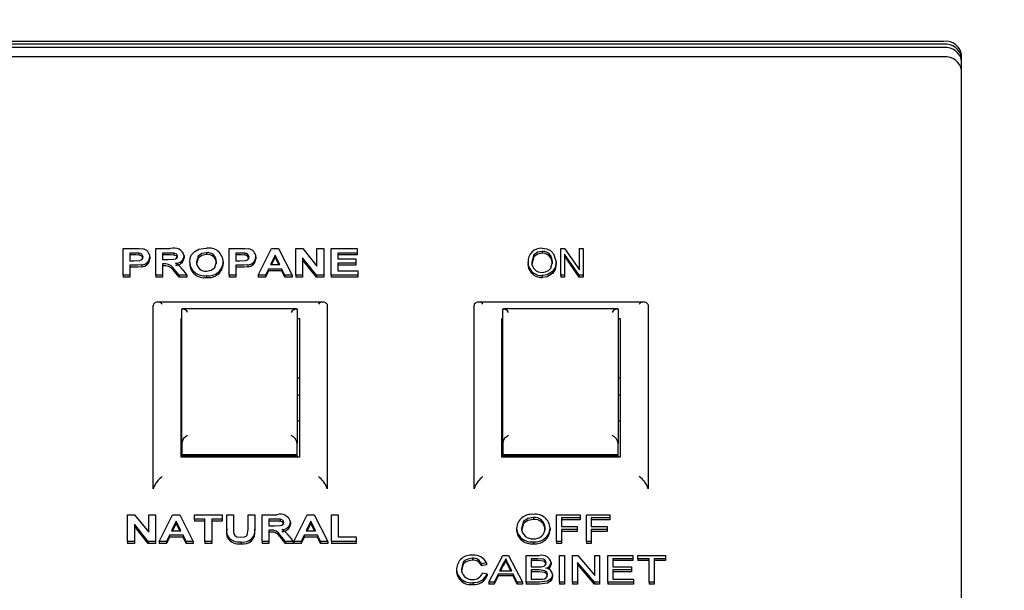
# Model space of a CAD drawing. Units: inches. Extents: x 0.7 to 16.6, y 0.6 to 10.3.
# Drawn here: x 14.3 to 14.5, y 6.2 to 6.2 of the extents above; entities that cross this region are included whole.
import ezdxf

# ---------------------------------------------------------------- set-up
doc = ezdxf.new("R2010")
doc.units = ezdxf.units.IN
doc.header["$MEASUREMENT"] = 0
doc.layers.add('FORMAT', color=7, linetype='Continuous')
doc.styles.add('SLDTEXTSTYLE0', font='TXT', dxfattribs={"width": 0.605})
doc.dimstyles.new('SLDDIMSTYLE0', dxfattribs={"dimtxt": 0.08, "dimasz": 0.13, "dimexe": 0, "dimexo": 0.0625, "dimgap": 0.02, "dimtad": 0, "dimtih": 1, "dimtoh": 1, "dimdec": 6, "dimlfac": 24, "dimrnd": 1e-09, "dimzin": 12, "dimdsep": 46, "dimlunit": 5, "dimtxsty": 'SLDTEXTSTYLE0', "dimsah": 1, "dimcen": 0.09, "dimadec": 0, "dimazin": 3, "dimtfac": 1, "dimtdec": 6, "dimtofl": 0, "dimtmove": 0, "dimatfit": 3, "dimfxl": 0, "dimfrac": 2, "dimtolj": 1, "dimtzin": 12, "dimarcsym": 0})

# ---------------------------------------------------------------- blocks, each defined once
blk = doc.blocks.new('_D')
at = {"layer": 'FORMAT', "color": 7}
for p, q in [((13.60974237953049, 6.618834520507472), (13.60974237953049, 8.012160703381443)), ((15.06367004052635, 6.154726914351846), (15.06367004052635, 8.012160703381443)), ((13.60974237953049, 7.887160703381443), (14.02732427679339, 7.887160703381443)), ((14.19840257464694, 7.887049595498304), (14.17090257378763, 7.887049595498304)), ((14.17090257378763, 7.887049595498304), (14.17090257378763, 7.764271818837657)), ((14.38173589843141, 7.887049595498304), (14.40923589929072, 7.887049595498304)), ((14.40923589929072, 7.887049595498304), (14.40923589929072, 7.764271818837657)), ((15.06367004052635, 7.887160703381443), (14.55281419170169, 7.887160703381443)), ((14.17090257378763, 7.764271818837657), (14.19840257464694, 7.764271818837657)), ((14.40923589929072, 7.764271818837657), (14.38173589843141, 7.764271818837657))]:
    blk.add_line(p, q, dxfattribs=at)
for points in [[(13.60974237953049, 7.887160703381443), (13.73974237953049, 7.867160703381444), (13.73974237953049, 7.907160703381443)], [(15.06367004052635, 7.887160703381443), (14.93367004052635, 7.907160703381443), (14.93367004052635, 7.867160703381444)]]:
    blk.add_solid(points, dxfattribs=at)
at = {"layer": 'FORMAT', "color": 7, "char_height": 0.08, "attachment_point": 1, "style": 'SLDTEXTSTYLE0'}
for s, insert in [('34 29/32', (14.07618035115183, 8.008508337891948)), ('886', (14.19840257464694, 7.867397235727775))]:
    blk.add_mtext(s, dxfattribs=dict(at, insert=insert))

msp = doc.modelspace()

# ---------------------------------------------------------------- linework, layer by layer
at = {"color": 7, "linetype": 'Continuous', "lineweight": 25}
for p, q in [((14.46430343622765, 6.238297842163318), (14.21930343622765, 6.238297842163318)), ((14.46430343622765, 6.237887805270199), (14.21930343622765, 6.237887805270199)), ((14.46430343622765, 6.237416111782561), (14.21930343622765, 6.23741611178256)), ((14.46430343622765, 6.23610399372458), (14.21930343622765, 6.236103993724579)), ((14.46680343622765, 6.078865443341257), (14.46680343622765, 6.23641106821276)), ((14.3481495900738, 6.205244419064052), (14.3481495900738, 6.209008078727312)), ((14.3481495900738, 6.209008078727312), (14.34974914936867, 6.209008078727312)), ((14.3496199426379, 6.208380802116768), (14.34911112853534, 6.208380802116768)), ((14.34911112853534, 6.208380802116768), (14.34911112853534, 6.207271005036576)), ((14.3496199426379, 6.208106499137241), (14.34911112853534, 6.208106499137241)), ((14.35037915738149, 6.208354414278583), (14.35037915738149, 6.208080111299057)), ((14.35193164135585, 6.207840228403114), (14.35193164135585, 6.207565925423586)), ((14.35276497468919, 6.205244419064052), (14.35276497468919, 6.209008078727312)), ((14.35276497468919, 6.209008078727312), (14.35486333206098, 6.209008078727312)), ((14.35454382084303, 6.208380802116768), (14.35372651315073, 6.208380802116768)), ((14.35372651315073, 6.208380802116768), (14.35372651315073, 6.207464013224436)), ((14.35454382084303, 6.208106499137241), (14.35372651315073, 6.208106499137241)), ((14.35530804359944, 6.208368739105026), (14.35530804359944, 6.208094436125498)), ((14.35680343622765, 6.207965382149929), (14.35680343622765, 6.207691079170403)), ((14.35994946988149, 6.208429054163733), (14.35994946988149, 6.208154751184205)), ((14.3631495900738, 6.205244419064052), (14.3631495900738, 6.209008078727312)), ((14.3631495900738, 6.209008078727312), (14.36474914936867, 6.209008078727312)), ((14.3646199426379, 6.208380802116768), (14.36411112853534, 6.208380802116768)), ((14.36411112853534, 6.208380802116768), (14.36411112853534, 6.207271005036576)), ((14.3646199426379, 6.208106499137241), (14.36411112853534, 6.208106499137241)), ((14.36537915738149, 6.208354414278583), (14.36537915738149, 6.208080111299057)), ((14.36693164135585, 6.207840228403114), (14.36693164135585, 6.207565925423588)), ((14.36725215417636, 6.205244419064052), (14.36914217821483, 6.209008078727312)), ((14.36965600033021, 6.208091289834979), (14.36900095225329, 6.206740232519962)), ((14.36965600033021, 6.207816986855452), (14.36913394560393, 6.206740232519962)), ((14.36914217821483, 6.209008078727312), (14.37016080802252, 6.209008078727312)), ((14.37031305161226, 6.206740232519962), (14.36965600033021, 6.208091289834979)), ((14.36965600033021, 6.208091289834979), (14.36965600033021, 6.207816986855452)), ((14.37017965155413, 6.206740232519962), (14.36965600033021, 6.207816986855452)), ((14.37016080802252, 6.209008078727312), (14.37205984648406, 6.205244419064052)), ((14.37257266699688, 6.205244419064052), (14.37257266699688, 6.209008078727312)), ((14.37257266699688, 6.209008078727312), (14.37357727436867, 6.209008078727312)), ((14.37551237052252, 6.205244419064052), (14.37353420545842, 6.207679639559309)), ((14.37353420545842, 6.207679639559309), (14.37353420545842, 6.205244419064052)), ((14.37357727436867, 6.209008078727312), (14.3755854875097, 6.206535161320362)), ((14.3755854875097, 6.206535161320362), (14.3755854875097, 6.209008078727312)), ((14.3755854875097, 6.209008078727312), (14.37654702597124, 6.209008078727312)), ((14.37654702597124, 6.209008078727312), (14.37654702597124, 6.205244419064052)), ((14.37757266699688, 6.205244419064052), (14.37757266699688, 6.209008078727312)), ((14.37757266699688, 6.209008078727312), (14.38129061571483, 6.209008078727312)), ((14.38129061571483, 6.208380802116768), (14.37853420545842, 6.208380802116768)), ((14.37853420545842, 6.208380802116768), (14.37853420545842, 6.207560517318366)), ((14.38129061571483, 6.208106499137241), (14.37853420545842, 6.208106499137241)), ((14.38129061571483, 6.209008078727312), (14.38129061571483, 6.208380802116768)), ((14.38129061571483, 6.208380802116768), (14.38129061571483, 6.208106499137241)), ((14.4074490666389, 6.208617049151908), (14.4074490666389, 6.20834274617238)), ((14.40868587670384, 6.207984681010434), (14.40868587670384, 6.207710378030908)), ((14.41007183449605, 6.205244419064052), (14.41007183449605, 6.209008078727312)), ((14.41007183449605, 6.209008078727312), (14.41062479715838, 6.209008078727312)), ((14.41269764618436, 6.205244419064052), (14.41059131501553, 6.208240530439654)), ((14.41059131501553, 6.208240530439654), (14.41059131501553, 6.205244419064052)), ((14.41269764618436, 6.204970116084525), (14.41059131501553, 6.207966227460126)), ((14.41062479715838, 6.209008078727312), (14.41273417215838, 6.206008148703512)), ((14.41273417215838, 6.206008148703512), (14.41273417215838, 6.209008078727312)), ((14.41273417215838, 6.209008078727312), (14.41325365267786, 6.209008078727312)), ((14.41325365267786, 6.209008078727312), (14.41325365267786, 6.205244419064052)), ((14.34911112853534, 6.207271005036576), (14.34968805161226, 6.207271005036576)), ((14.34976918141996, 6.206643728426033), (14.34911112853534, 6.206643728426033)), ((14.34911112853534, 6.206643728426033), (14.34911112853534, 6.205244419064052)), ((14.34976918141996, 6.206369425446506), (14.34911112853534, 6.206369425446506)), ((14.35081685770201, 6.206698011978868), (14.35081685770201, 6.206423708999341)), ((14.35372651315073, 6.207464013224436), (14.35450075193278, 6.207464013224436)), ((14.35394185770201, 6.206836736613892), (14.35372651315073, 6.206836736613892)), ((14.35372651315073, 6.206836736613892), (14.35372651315073, 6.205244419064052)), ((14.35394185770201, 6.206562433634366), (14.35372651315073, 6.206562433634366)), ((14.35757266699688, 6.207103630748667), (14.35757266699688, 6.20682932776914)), ((14.36231625674047, 6.207120971328044), (14.36231625674047, 6.206846668348518)), ((14.36411112853534, 6.207271005036576), (14.36468805161226, 6.207271005036576)), ((14.36476918141996, 6.206643728426033), (14.36411112853534, 6.206643728426033)), ((14.36411112853534, 6.206643728426033), (14.36411112853534, 6.205244419064052)), ((14.36476918141996, 6.206369425446506), (14.36411112853534, 6.206369425446506)), ((14.36581685770201, 6.206698011978868), (14.36581685770201, 6.206423708999341)), ((14.36900095225329, 6.206740232519962), (14.37031305161226, 6.206740232519962)), ((14.37551237052252, 6.204970116084525), (14.37353420545842, 6.207405336579782)), ((14.37853420545842, 6.207560517318366), (14.38109830802252, 6.207560517318366)), ((14.38109830802252, 6.206933240707822), (14.37853420545842, 6.206933240707822)), ((14.37853420545842, 6.206933240707822), (14.37853420545842, 6.205871695674595)), ((14.38109830802252, 6.206658937728295), (14.37853420545842, 6.206658937728295)), ((14.38109830802252, 6.207560517318366), (14.38109830802252, 6.206933240707822)), ((14.38109830802252, 6.206933240707822), (14.38109830802252, 6.206658937728295)), ((14.40546144488566, 6.207076606469117), (14.40546144488566, 6.20680230348959)), ((14.4094224838467, 6.207122430247484), (14.4094224838467, 6.206848127267957)), ((14.34911112853534, 6.205244419064052), (14.3481495900738, 6.205244419064052)), ((14.3481495900738, 6.205244419064052), (14.3481495900738, 6.204970116084525)), ((14.34911112853534, 6.204970116084525), (14.3481495900738, 6.204970116084525)), ((14.34911112853534, 6.205244419064052), (14.34911112853534, 6.204970116084525)), ((14.35372651315073, 6.205244419064052), (14.35276497468919, 6.205244419064052)), ((14.35276497468919, 6.205244419064052), (14.35276497468919, 6.204970116084525)), ((14.35372651315073, 6.204970116084525), (14.35276497468919, 6.204970116084525)), ((14.35372651315073, 6.205244419064052), (14.35372651315073, 6.204970116084525)), ((14.35606425353534, 6.205244419064052), (14.35535311571483, 6.206098631082977)), ((14.35535311571483, 6.206098631082977), (14.35535311571483, 6.20582432810345)), ((14.35606425353534, 6.204970116084525), (14.35535311571483, 6.20582432810345)), ((14.35718805161226, 6.205244419064052), (14.35606425353534, 6.205244419064052)), ((14.35606425353534, 6.205244419064052), (14.35606425353534, 6.204970116084525)), ((14.35718805161226, 6.204970116084525), (14.35606425353534, 6.204970116084525)), ((14.35658208206098, 6.205989310039072), (14.35718805161226, 6.205244419064052)), ((14.35718805161226, 6.205244419064052), (14.35718805161226, 6.204970116084525)), ((14.35995147308662, 6.205196167017087), (14.35995147308662, 6.20492186403756)), ((14.36411112853534, 6.205244419064052), (14.3631495900738, 6.205244419064052)), ((14.3631495900738, 6.205244419064052), (14.3631495900738, 6.204970116084525)), ((14.36411112853534, 6.204970116084525), (14.3631495900738, 6.204970116084525)), ((14.36411112853534, 6.205244419064052), (14.36411112853534, 6.204970116084525)), ((14.36827779520201, 6.205244419064052), (14.36725215417636, 6.205244419064052)), ((14.36725215417636, 6.205244419064052), (14.36725215417636, 6.204970116084525)), ((14.36827779520201, 6.204970116084525), (14.36725215417636, 6.204970116084525)), ((14.36869946988149, 6.206112955909419), (14.36827779520201, 6.205244419064052)), ((14.36869946988149, 6.205838652929892), (14.36827779520201, 6.204970116084525)), ((14.36827779520201, 6.205244419064052), (14.36827779520201, 6.204970116084525)), ((14.37061854039431, 6.206112955909419), (14.36869946988149, 6.206112955909419)), ((14.36869946988149, 6.206112955909419), (14.36869946988149, 6.205838652929892)), ((14.37061854039431, 6.205838652929892), (14.36869946988149, 6.205838652929892)), ((14.3710402150738, 6.205244419064052), (14.37061854039431, 6.206112955909419)), ((14.37061854039431, 6.206112955909419), (14.37061854039431, 6.205838652929892)), ((14.3710402150738, 6.204970116084525), (14.37061854039431, 6.205838652929892)), ((14.3710402150738, 6.205244419064052), (14.3710402150738, 6.204970116084525)), ((14.37205984648406, 6.205244419064052), (14.3710402150738, 6.205244419064052)), ((14.37205984648406, 6.204970116084525), (14.3710402150738, 6.204970116084525)), ((14.37205984648406, 6.205244419064052), (14.37205984648406, 6.204970116084525)), ((14.37353420545842, 6.205244419064052), (14.37257266699688, 6.205244419064052)), ((14.37257266699688, 6.205244419064052), (14.37257266699688, 6.204970116084525)), ((14.37353420545842, 6.204970116084525), (14.37257266699688, 6.204970116084525)), ((14.37353420545842, 6.205244419064052), (14.37353420545842, 6.204970116084525)), ((14.37551237052252, 6.205244419064052), (14.37551237052252, 6.204970116084525)), ((14.37654702597124, 6.205244419064052), (14.37551237052252, 6.205244419064052)), ((14.37654702597124, 6.204970116084525), (14.37551237052252, 6.204970116084525)), ((14.37654702597124, 6.205244419064052), (14.37654702597124, 6.204970116084525)), ((14.38135471827893, 6.205244419064052), (14.37757266699688, 6.205244419064052)), ((14.37757266699688, 6.205244419064052), (14.37757266699688, 6.204970116084525)), ((14.38135471827893, 6.204970116084525), (14.37757266699688, 6.204970116084525)), ((14.37853420545842, 6.205871695674595), (14.38135471827893, 6.205871695674595)), ((14.38135471827893, 6.205871695674595), (14.38135471827893, 6.205244419064052)), ((14.38135471827893, 6.205244419064052), (14.38135471827893, 6.204970116084525)), ((14.40596773547007, 6.20578590337843), (14.40596773547007, 6.205511600398902)), ((14.40744196436618, 6.205195540367127), (14.40744196436618, 6.2049212373876)), ((14.40891314943111, 6.205770628785641), (14.40891314943111, 6.205496325806113)), ((14.41059131501553, 6.205244419064052), (14.41007183449605, 6.205244419064052)), ((14.41007183449605, 6.205244419064052), (14.41007183449605, 6.204970116084525)), ((14.41059131501553, 6.204970116084525), (14.41007183449605, 6.204970116084525)), ((14.41059131501553, 6.205244419064052), (14.41059131501553, 6.204970116084525)), ((14.41269764618436, 6.205244419064052), (14.41269764618436, 6.204970116084525)), ((14.41325365267786, 6.205244419064052), (14.41269764618436, 6.205244419064052)), ((14.41325365267786, 6.204970116084525), (14.41269764618436, 6.204970116084525)), ((14.41325365267786, 6.205244419064052), (14.41325365267786, 6.204970116084525)), ((14.35242912327549, 6.201128416643974), (14.35240760289432, 6.200973502551961)), ((14.35240760289432, 6.175035614706004), (14.35240760289432, 6.200973502551961)), ((14.37655156781796, 6.201437501728159), (14.35288853699418, 6.201437501728159)), ((14.37701108251314, 6.201128416643974), (14.37703260289432, 6.200973502551961)), ((14.37703260289432, 6.200973502551961), (14.37703260289432, 6.175035614706004)), ((14.39784578994216, 6.201128416643974), (14.39782426956098, 6.200973502551961)), ((14.39782426956098, 6.175035614706004), (14.39782426956098, 6.200973502551961)), ((14.42196823448462, 6.20143750172816), (14.39830520366085, 6.20143750172816)), ((14.4224277491798, 6.201128416643974), (14.42244926956098, 6.200973502551961)), ((14.42244926956098, 6.200973502551961), (14.42244926956098, 6.175035614706004)), ((14.37278465997046, 6.20049662248922), (14.35644721248483, 6.20049662248922)), ((14.35644926956098, 6.181465938962639), (14.35644926956098, 6.200433752494093)), ((14.37278260289431, 6.200433752494093), (14.37278260289431, 6.181465938962639)), ((14.41820132663713, 6.20049662248922), (14.4018638791515, 6.20049662248922)), ((14.40186593622765, 6.181465938962639), (14.40186593622765, 6.200433752494095)), ((14.41819926956098, 6.200433752494095), (14.41819926956098, 6.181465938962639)), ((14.35634510289431, 6.179508728434922), (14.35634510289431, 6.199111122514395)), ((14.37278260289431, 6.199111122514395), (14.37309510289431, 6.199111122514395)), ((14.37309510289431, 6.199111122514395), (14.37309510289431, 6.179508728434922)), ((14.40176176956098, 6.179508728434922), (14.40176176956098, 6.199111122514395)), ((14.41819926956098, 6.199111122514395), (14.41851176956098, 6.199111122514395)), ((14.41851176956098, 6.199111122514395), (14.41851176956098, 6.179508728434922)), ((14.37309510289431, 6.19070296717189), (14.37278260289431, 6.19070296717189)), ((14.41851176956098, 6.19070296717189), (14.41819926956098, 6.19070296717189)), ((14.37309510289431, 6.188300986103069), (14.37278260289431, 6.188300986103069)), ((14.41851176956098, 6.188300986103069), (14.41819926956098, 6.188300986103069)), ((14.37278260289431, 6.18467598610307), (14.37309510289431, 6.18467598610307)), ((14.41819926956098, 6.18467598610307), (14.41851176956098, 6.18467598610307)), ((14.35644926956098, 6.181465938962639), (14.35644926956098, 6.181242804436516)), ((14.35644926956098, 6.181242804436516), (14.35644926956098, 6.179834715426357)), ((14.37278260289431, 6.181242804436516), (14.37278260289431, 6.181465938962639)), ((14.37278260289431, 6.179834715426357), (14.37278260289431, 6.181242804436516)), ((14.40186593622765, 6.181465938962639), (14.40186593622765, 6.181242804436517)), ((14.40186593622765, 6.181242804436517), (14.40186593622765, 6.179834715426358)), ((14.41819926956098, 6.181242804436517), (14.41819926956098, 6.181465938962639)), ((14.41819926956098, 6.179834715426358), (14.41819926956098, 6.181242804436517)), ((14.37278260289431, 6.179834715426357), (14.35644926956098, 6.179834715426357)), ((14.35644926956098, 6.179834715426357), (14.35644926956098, 6.179679921437119)), ((14.37278260289431, 6.179679921437119), (14.37278260289431, 6.179834715426357)), ((14.41819926956098, 6.179834715426358), (14.40186593622765, 6.179834715426358)), ((14.40186593622765, 6.179834715426358), (14.40186593622765, 6.179679921437119)), ((14.41819926956098, 6.179679921437119), (14.41819926956098, 6.179834715426358)), ((14.37309510289431, 6.179508728434922), (14.35634510289431, 6.179508728434922)), ((14.37278260289431, 6.179679921437119), (14.35644926956098, 6.179679921437119)), ((14.35644926956098, 6.179508728434922), (14.35644926956098, 6.179679921437119)), ((14.37278260289431, 6.179679921437119), (14.37278260289431, 6.179508728434922)), ((14.41851176956098, 6.179508728434922), (14.40176176956098, 6.179508728434922)), ((14.41819926956098, 6.179679921437119), (14.40186593622765, 6.179679921437119)), ((14.40186593622765, 6.179508728434922), (14.40186593622765, 6.179679921437119)), ((14.41819926956098, 6.179679921437119), (14.41819926956098, 6.179508728434922)), ((14.35242912327549, 6.175190528798016), (14.35240760289432, 6.175035614706004)), ((14.37703260289432, 6.175035614706004), (14.37701108251314, 6.175190528798016)), ((14.39784578994216, 6.175190528798016), (14.39782426956098, 6.175035614706004)), ((14.42244926956098, 6.175035614706004), (14.4224277491798, 6.175190528798016)), ((14.3487745900738, 6.167607822431464), (14.3487745900738, 6.171371482094723)), ((14.3487745900738, 6.171371482094723), (14.3497791974456, 6.171371482094723)), ((14.35171429359944, 6.167607822431464), (14.34973612853534, 6.170043042926721)), ((14.34973612853534, 6.170043042926721), (14.34973612853534, 6.167607822431464)), ((14.3497791974456, 6.171371482094723), (14.35178741058662, 6.168898564687774)), ((14.35178741058662, 6.168898564687774), (14.35178741058662, 6.171371482094723)), ((14.35178741058662, 6.171371482094723), (14.35274894904816, 6.171371482094723)), ((14.35274894904816, 6.171371482094723), (14.35274894904816, 6.167607822431464)), ((14.35326176956098, 6.167607822431464), (14.35515179359944, 6.171371482094723)), ((14.35566561571483, 6.170454693202391), (14.3550105676379, 6.169103635887375)), ((14.35566561571483, 6.170180390222863), (14.35514356098855, 6.169103635887375)), ((14.35515179359944, 6.171371482094723), (14.35617042340714, 6.171371482094723)), ((14.35632266699688, 6.169103635887375), (14.35566561571483, 6.170454693202391)), ((14.35566561571483, 6.170454693202391), (14.35566561571483, 6.170180390222863)), ((14.35618926693874, 6.169103635887375), (14.35566561571483, 6.170180390222863)), ((14.35617042340714, 6.171371482094723), (14.35806946186867, 6.167607822431464)), ((14.35826176956098, 6.17074420548418), (14.35826176956098, 6.171371482094723)), ((14.35826176956098, 6.171371482094723), (14.36217202597124, 6.171371482094723)), ((14.35973612853534, 6.17074420548418), (14.35826176956098, 6.17074420548418)), ((14.35826176956098, 6.17074420548418), (14.35826176956098, 6.170469902504652)), ((14.35973612853534, 6.170469902504652), (14.35826176956098, 6.170469902504652)), ((14.35973612853534, 6.167607822431464), (14.35973612853534, 6.17074420548418)), ((14.36217202597124, 6.17074420548418), (14.36069766699688, 6.17074420548418)), ((14.36069766699688, 6.17074420548418), (14.36069766699688, 6.167607822431464)), ((14.36217202597124, 6.170469902504652), (14.36069766699688, 6.170469902504652)), ((14.36217202597124, 6.171371482094723), (14.36217202597124, 6.17074420548418)), ((14.36217202597124, 6.17074420548418), (14.36217202597124, 6.170469902504652)), ((14.36281305161226, 6.171371482094723), (14.3637745900738, 6.171371482094723)), ((14.36281305161226, 6.169372037898617), (14.36281305161226, 6.171371482094723)), ((14.3637745900738, 6.171371482094723), (14.3637745900738, 6.169329063419289)), ((14.36582587212508, 6.169285335001727), (14.36582587212508, 6.171371482094723)), ((14.36582587212508, 6.171371482094723), (14.36678741058662, 6.171371482094723)), ((14.36678741058662, 6.171371482094723), (14.36678741058662, 6.169402949366204)), ((14.36781305161226, 6.167607822431464), (14.36781305161226, 6.171371482094723)), ((14.36781305161226, 6.171371482094723), (14.36991140898406, 6.171371482094723)), ((14.36959189776611, 6.17074420548418), (14.3687745900738, 6.17074420548418)), ((14.3687745900738, 6.17074420548418), (14.3687745900738, 6.169827416591847)), ((14.36959189776611, 6.170469902504652), (14.3687745900738, 6.170469902504652)), ((14.37035612052252, 6.170732142472439), (14.37035612052252, 6.170457839492911)), ((14.37185151315072, 6.170328785517342), (14.37185151315072, 6.170054482537815)), ((14.37230023109944, 6.167607822431464), (14.37419025513791, 6.171371482094723)), ((14.37470407725329, 6.170454693202391), (14.37404902917637, 6.169103635887375)), ((14.37470407725329, 6.170180390222863), (14.37418202252701, 6.169103635887375)), ((14.37419025513791, 6.171371482094723), (14.37520888494559, 6.171371482094723)), ((14.37536112853534, 6.169103635887375), (14.37470407725329, 6.170454693202391)), ((14.37470407725329, 6.170454693202391), (14.37470407725329, 6.170180390222863)), ((14.3752277284772, 6.169103635887375), (14.37470407725329, 6.170180390222863)), ((14.37520888494559, 6.171371482094723), (14.37710792340714, 6.167607822431464)), ((14.37762074391996, 6.167607822431464), (14.37762074391996, 6.171371482094723)), ((14.37762074391996, 6.171371482094723), (14.37858228238149, 6.171371482094723)), ((14.37858228238149, 6.171371482094723), (14.37858228238149, 6.168235099042008)), ((14.40621108847124, 6.170985465719004), (14.40621108847124, 6.170711162739477)), ((14.40947330802252, 6.167607822431465), (14.40947330802252, 6.171371482094723)), ((14.40947330802252, 6.171371482094723), (14.41280664135585, 6.171371482094723)), ((14.41280664135585, 6.17093721367204), (14.41017843622765, 6.17093721367204)), ((14.41017843622765, 6.17093721367204), (14.41017843622765, 6.169730912497918)), ((14.41280664135585, 6.170662910692513), (14.41017843622765, 6.170662910692513)), ((14.41280664135585, 6.171371482094723), (14.41280664135585, 6.17093721367204)), ((14.41280664135585, 6.17093721367204), (14.41280664135585, 6.170662910692513)), ((14.41370407725329, 6.167607822431465), (14.41370407725329, 6.171371482094723)), ((14.41370407725329, 6.171371482094723), (14.41703741058662, 6.171371482094723)), ((14.41703741058662, 6.17093721367204), (14.41440920545842, 6.17093721367204)), ((14.41440920545842, 6.17093721367204), (14.41440920545842, 6.169730912497918)), ((14.41703741058662, 6.170662910692513), (14.41440920545842, 6.170662910692513)), ((14.41703741058662, 6.171371482094723), (14.41703741058662, 6.17093721367204)), ((14.41703741058662, 6.17093721367204), (14.41703741058662, 6.170662910692513)), ((14.35171429359944, 6.167333519451937), (14.34973612853534, 6.169768739947194)), ((14.3550105676379, 6.169103635887375), (14.35632266699688, 6.169103635887375)), ((14.36281305161226, 6.169372037898617), (14.36281305161226, 6.169097734919089)), ((14.36678741058662, 6.169402949366204), (14.36678741058662, 6.169128646386676)), ((14.3687745900738, 6.169827416591847), (14.36954882885585, 6.169827416591847)), ((14.36898993462508, 6.169200139981305), (14.3687745900738, 6.169200139981305)), ((14.3687745900738, 6.169200139981305), (14.3687745900738, 6.167607822431464)), ((14.36898993462508, 6.168925837001778), (14.3687745900738, 6.168925837001778)), ((14.37404902917637, 6.169103635887375), (14.37536112853534, 6.169103635887375)), ((14.40383228238149, 6.169439892339661), (14.40383228238149, 6.169165589360134)), ((14.40857587212508, 6.169483620757224), (14.40857587212508, 6.169209317777696)), ((14.41017843622765, 6.169730912497918), (14.41242202597124, 6.169730912497918)), ((14.41242202597124, 6.169296644075234), (14.41017843622765, 6.169296644075234)), ((14.41017843622765, 6.169296644075234), (14.41017843622765, 6.167607822431465)), ((14.41242202597124, 6.169022341095706), (14.41017843622765, 6.169022341095706)), ((14.41242202597124, 6.169730912497918), (14.41242202597124, 6.169296644075234)), ((14.41242202597124, 6.169296644075234), (14.41242202597124, 6.169022341095706)), ((14.41440920545842, 6.169730912497918), (14.41665279520201, 6.169730912497918)), ((14.41665279520201, 6.169296644075234), (14.41440920545842, 6.169296644075234)), ((14.41440920545842, 6.169296644075234), (14.41440920545842, 6.167607822431465)), ((14.41665279520201, 6.169022341095706), (14.41440920545842, 6.169022341095706)), ((14.41665279520201, 6.169730912497918), (14.41665279520201, 6.169296644075234)), ((14.41665279520201, 6.169296644075234), (14.41665279520201, 6.169022341095706)), ((14.34973612853534, 6.167607822431464), (14.3487745900738, 6.167607822431464)), ((14.3487745900738, 6.167607822431464), (14.3487745900738, 6.167333519451937)), ((14.34973612853534, 6.167333519451937), (14.3487745900738, 6.167333519451937)), ((14.34973612853534, 6.167607822431464), (14.34973612853534, 6.167333519451937)), ((14.35274894904816, 6.167607822431464), (14.35171429359944, 6.167607822431464)), ((14.35171429359944, 6.167607822431464), (14.35171429359944, 6.167333519451937)), ((14.35274894904816, 6.167333519451937), (14.35171429359944, 6.167333519451937)), ((14.35274894904816, 6.167607822431464), (14.35274894904816, 6.167333519451937)), ((14.35428741058662, 6.167607822431464), (14.35326176956098, 6.167607822431464)), ((14.35326176956098, 6.167607822431464), (14.35326176956098, 6.167333519451937)), ((14.35428741058662, 6.167333519451937), (14.35326176956098, 6.167333519451937)), ((14.35470908526611, 6.168476359276832), (14.35428741058662, 6.167607822431464)), ((14.35470908526611, 6.168202056297305), (14.35428741058662, 6.167333519451937)), ((14.35428741058662, 6.167607822431464), (14.35428741058662, 6.167333519451937)), ((14.35662815577893, 6.168476359276832), (14.35470908526611, 6.168476359276832)), ((14.35470908526611, 6.168476359276832), (14.35470908526611, 6.168202056297305)), ((14.35662815577893, 6.168202056297305), (14.35470908526611, 6.168202056297305)), ((14.35704983045842, 6.167607822431464), (14.35662815577893, 6.168476359276832)), ((14.35662815577893, 6.168476359276832), (14.35662815577893, 6.168202056297305)), ((14.35704983045842, 6.167333519451937), (14.35662815577893, 6.168202056297305)), ((14.35704983045842, 6.167607822431464), (14.35704983045842, 6.167333519451937)), ((14.35806946186867, 6.167607822431464), (14.35704983045842, 6.167607822431464)), ((14.35806946186867, 6.167333519451937), (14.35704983045842, 6.167333519451937)), ((14.35806946186867, 6.167607822431464), (14.35806946186867, 6.167333519451937)), ((14.35973612853534, 6.167607822431464), (14.35973612853534, 6.167333519451937)), ((14.36069766699688, 6.167607822431464), (14.35973612853534, 6.167607822431464)), ((14.36069766699688, 6.167333519451937), (14.35973612853534, 6.167333519451937)), ((14.36069766699688, 6.167607822431464), (14.36069766699688, 6.167333519451937)), ((14.36291120866354, 6.168421321785763), (14.36291120866354, 6.168147018806235)), ((14.36485932565073, 6.167559570384499), (14.36485932565073, 6.167285267404972)), ((14.3687745900738, 6.167607822431464), (14.36781305161226, 6.167607822431464)), ((14.36781305161226, 6.167607822431464), (14.36781305161226, 6.167333519451937)), ((14.3687745900738, 6.167333519451937), (14.36781305161226, 6.167333519451937)), ((14.3687745900738, 6.167607822431464), (14.3687745900738, 6.167333519451937)), ((14.37111233045842, 6.167607822431464), (14.3704011926379, 6.168462034450389)), ((14.3704011926379, 6.168462034450389), (14.3704011926379, 6.168187731470861)), ((14.37111233045842, 6.167333519451937), (14.3704011926379, 6.168187731470861)), ((14.37111233045842, 6.167607822431464), (14.37111233045842, 6.167333519451937)), ((14.37223612853534, 6.167607822431464), (14.37111233045842, 6.167607822431464)), ((14.37223612853534, 6.167333519451937), (14.37111233045842, 6.167333519451937)), ((14.37163015898406, 6.168352713406485), (14.37223612853534, 6.167607822431464)), ((14.37223612853534, 6.167607822431464), (14.37223612853534, 6.167333519451937)), ((14.37332587212508, 6.167607822431464), (14.37230023109944, 6.167607822431464)), ((14.37230023109944, 6.167607822431464), (14.37230023109944, 6.167333519451937)), ((14.37332587212508, 6.167333519451937), (14.37230023109944, 6.167333519451937)), ((14.37374754680457, 6.168476359276832), (14.37332587212508, 6.167607822431464)), ((14.37374754680457, 6.168202056297305), (14.37332587212508, 6.167333519451937)), ((14.37332587212508, 6.167607822431464), (14.37332587212508, 6.167333519451937)), ((14.37566661731739, 6.168476359276832), (14.37374754680457, 6.168476359276832)), ((14.37374754680457, 6.168476359276832), (14.37374754680457, 6.168202056297305)), ((14.37566661731739, 6.168202056297305), (14.37374754680457, 6.168202056297305)), ((14.37608829199688, 6.167607822431464), (14.37566661731739, 6.168476359276832)), ((14.37566661731739, 6.168476359276832), (14.37566661731739, 6.168202056297305)), ((14.37608829199688, 6.167333519451937), (14.37566661731739, 6.168202056297305)), ((14.37608829199688, 6.167607822431464), (14.37608829199688, 6.167333519451937)), ((14.37710792340714, 6.167607822431464), (14.37608829199688, 6.167607822431464)), ((14.37710792340714, 6.167333519451937), (14.37608829199688, 6.167333519451937)), ((14.37710792340714, 6.167607822431464), (14.37710792340714, 6.167333519451937)), ((14.3811463849456, 6.167607822431464), (14.37762074391996, 6.167607822431464)), ((14.37762074391996, 6.167607822431464), (14.37762074391996, 6.167333519451937)), ((14.3811463849456, 6.167333519451937), (14.37762074391996, 6.167333519451937)), ((14.37858228238149, 6.168235099042008), (14.3811463849456, 6.168235099042008)), ((14.3811463849456, 6.168235099042008), (14.3811463849456, 6.167607822431464)), ((14.3811463849456, 6.167607822431464), (14.3811463849456, 6.167333519451937)), ((14.40620407725329, 6.167559570384499), (14.40620407725329, 6.167285267404973)), ((14.41017843622765, 6.167607822431465), (14.40947330802252, 6.167607822431465)), ((14.40947330802252, 6.167607822431465), (14.40947330802252, 6.167333519451937)), ((14.41017843622765, 6.167333519451937), (14.40947330802252, 6.167333519451937)), ((14.41017843622765, 6.167607822431465), (14.41017843622765, 6.167333519451937)), ((14.41440920545842, 6.167607822431465), (14.41370407725329, 6.167607822431465)), ((14.41370407725329, 6.167607822431465), (14.41370407725329, 6.167333519451937)), ((14.41440920545842, 6.167333519451937), (14.41370407725329, 6.167333519451937)), ((14.41440920545842, 6.167607822431465), (14.41440920545842, 6.167333519451937)), ((14.39760191379175, 6.165214520902008), (14.39760191379175, 6.164940217922481)), ((14.39956305161226, 6.164554824947411), (14.39885792340714, 6.164440980274103)), ((14.39956305161226, 6.164554824947411), (14.39956305161226, 6.164280521967883)), ((14.39990459808662, 6.161836877614467), (14.40188977436867, 6.165600537277726)), ((14.40194586411226, 6.164471137803455), (14.40143404520201, 6.163429195164308)), ((14.40188977436867, 6.165600537277726), (14.40268504680457, 6.165600537277726)), ((14.40194586411226, 6.164471137803455), (14.40194586411226, 6.164196834823928)), ((14.40228741058662, 6.165166268855043), (14.40228741058662, 6.164891965875515)), ((14.40268504680457, 6.165600537277726), (14.40467022308662, 6.161836877614467)), ((14.40520407725329, 6.161836877614467), (14.40520407725329, 6.165600537277726)), ((14.40520407725329, 6.165600537277726), (14.4070760724456, 6.165600537277726)), ((14.40686172949688, 6.165166268855043), (14.40590920545842, 6.165166268855043)), ((14.40590920545842, 6.165166268855043), (14.40590920545842, 6.164008219727886)), ((14.40686172949688, 6.164891965875515), (14.40590920545842, 6.164891965875515)), ((14.40872971827893, 6.164624941203156), (14.40872971827893, 6.164350638223628)), ((14.40988356443278, 6.165600537277726), (14.4105886926379, 6.165600537277726)), ((14.40988356443278, 6.161836877614467), (14.40988356443278, 6.165600537277726)), ((14.4105886926379, 6.165600537277726), (14.4105886926379, 6.161836877614467)), ((14.41174253879175, 6.161836877614467), (14.41174253879175, 6.165600537277726)), ((14.41174253879175, 6.165600537277726), (14.41248773109944, 6.165600537277726)), ((14.41484350033021, 6.161836877614467), (14.41244766699688, 6.164645297535469)), ((14.41244766699688, 6.164645297535469), (14.41244766699688, 6.161836877614467)), ((14.41248773109944, 6.165600537277726), (14.41488356443278, 6.162792117356725)), ((14.41488356443278, 6.162792117356725), (14.41488356443278, 6.165600537277726)), ((14.41488356443278, 6.165600537277726), (14.41558869263791, 6.165600537277726)), ((14.41558869263791, 6.165600537277726), (14.41558869263791, 6.161836877614467)), ((14.41674253879175, 6.161836877614467), (14.41674253879175, 6.165600537277726)), ((14.41674253879175, 6.165600537277726), (14.42026817981739, 6.165600537277726)), ((14.42026817981739, 6.165166268855043), (14.41744766699688, 6.165166268855043)), ((14.41744766699688, 6.165166268855043), (14.41744766699688, 6.164008219727886)), ((14.42026817981739, 6.164891965875515), (14.41744766699688, 6.164891965875515)), ((14.42026817981739, 6.165600537277726), (14.42026817981739, 6.165166268855043)), ((14.42026817981739, 6.165166268855043), (14.42026817981739, 6.164891965875515)), ((14.42097330802252, 6.165166268855043), (14.42097330802252, 6.165600537277726)), ((14.42097330802252, 6.165600537277726), (14.42488356443278, 6.165600537277726)), ((14.42257587212509, 6.165166268855043), (14.42097330802252, 6.165166268855043)), ((14.42097330802252, 6.165166268855043), (14.42097330802252, 6.164891965875515)), ((14.42257587212509, 6.164891965875515), (14.42097330802252, 6.164891965875515)), ((14.42257587212509, 6.161836877614467), (14.42257587212509, 6.165166268855043)), ((14.42488356443278, 6.165166268855043), (14.42328100033021, 6.165166268855043)), ((14.42328100033021, 6.165166268855043), (14.42328100033021, 6.161836877614467)), ((14.42488356443278, 6.164891965875515), (14.42328100033021, 6.164891965875515)), ((14.42488356443278, 6.165600537277726), (14.42488356443278, 6.165166268855043)), ((14.42488356443278, 6.165166268855043), (14.42488356443278, 6.164891965875515)), ((14.39533228238149, 6.163746603160749), (14.39533228238149, 6.163472300181222)), ((14.39885792340714, 6.164440980274103), (14.39885792340714, 6.164166677294575)), ((14.39956305161226, 6.164280521967883), (14.39885792340714, 6.164166677294575)), ((14.39898612853534, 6.163165316782469), (14.39969125674047, 6.163041670912121)), ((14.40143404520201, 6.163429195164308), (14.40314077597124, 6.163429195164308)), ((14.40194586411226, 6.164196834823928), (14.4015687872183, 6.163429195164308)), ((14.40314077597124, 6.163429195164308), (14.40265499872765, 6.164418362127087)), ((14.40300606651336, 6.163429195164308), (14.40265499872765, 6.164144059147561)), ((14.40590920545842, 6.164008219727886), (14.40693985449688, 6.164008219727886)), ((14.40701096827893, 6.163573951305202), (14.40590920545842, 6.163573951305202)), ((14.40590920545842, 6.163573951305202), (14.40590920545842, 6.162271146037151)), ((14.40701096827893, 6.163299648325675), (14.40590920545842, 6.163299648325675)), ((14.41484350033021, 6.161562574634941), (14.41244766699688, 6.164370994555942)), ((14.41744766699688, 6.164008219727886), (14.42007587212508, 6.164008219727886)), ((14.42007587212508, 6.163573951305202), (14.41744766699688, 6.163573951305202)), ((14.41744766699688, 6.163573951305202), (14.41744766699688, 6.162271146037151)), ((14.42007587212508, 6.163299648325675), (14.41744766699688, 6.163299648325675)), ((14.42007587212508, 6.164008219727886), (14.42007587212508, 6.163573951305202)), ((14.42007587212508, 6.163573951305202), (14.42007587212508, 6.163299648325675)), ((14.39764999071483, 6.161788625567502), (14.39764999071483, 6.161514322587974)), ((14.39969125674047, 6.163041670912121), (14.39969125674047, 6.162767367932594)), ((14.40065279520201, 6.161836877614467), (14.39990459808662, 6.161836877614467)), ((14.39990459808662, 6.161836877614467), (14.39990459808662, 6.161562574634941)), ((14.40122170545842, 6.162994926741623), (14.40065279520201, 6.161836877614467)), ((14.40122170545842, 6.162720623762097), (14.40065279520201, 6.161562574634941)), ((14.40065279520201, 6.161836877614467), (14.40065279520201, 6.161562574634941)), ((14.40335311571483, 6.162994926741623), (14.40122170545842, 6.162994926741623)), ((14.40122170545842, 6.162994926741623), (14.40122170545842, 6.162720623762097)), ((14.40335311571483, 6.162720623762097), (14.40122170545842, 6.162720623762097)), ((14.40392202597124, 6.161836877614467), (14.40335311571483, 6.162994926741623)), ((14.40335311571483, 6.162994926741623), (14.40335311571483, 6.162720623762097)), ((14.40392202597124, 6.161562574634941), (14.40335311571483, 6.162720623762097)), ((14.40467022308662, 6.161836877614467), (14.40392202597124, 6.161836877614467)), ((14.40392202597124, 6.161836877614467), (14.40392202597124, 6.161562574634941)), ((14.40467022308662, 6.161836877614467), (14.40467022308662, 6.161562574634941)), ((14.40708108045842, 6.161836877614467), (14.40520407725329, 6.161836877614467)), ((14.40520407725329, 6.161836877614467), (14.40520407725329, 6.161562574634941)), ((14.40590920545842, 6.162271146037151), (14.40709209808662, 6.162271146037151)), ((14.40892202597124, 6.162915009288838), (14.40892202597124, 6.162640706309311)), ((14.40988356443278, 6.161836877614467), (14.40988356443278, 6.161562574634941)), ((14.4105886926379, 6.161836877614467), (14.40988356443278, 6.161836877614467)), ((14.4105886926379, 6.161836877614467), (14.4105886926379, 6.161562574634941)), ((14.41174253879175, 6.161836877614467), (14.41174253879175, 6.161562574634941)), ((14.41244766699688, 6.161836877614467), (14.41174253879175, 6.161836877614467)), ((14.41244766699688, 6.161836877614467), (14.41244766699688, 6.161562574634941)), ((14.41484350033021, 6.161836877614467), (14.41484350033021, 6.161562574634941)), ((14.41558869263791, 6.161836877614467), (14.41484350033021, 6.161836877614467)), ((14.41558869263791, 6.161836877614467), (14.41558869263791, 6.161562574634941)), ((14.41674253879175, 6.161836877614467), (14.41674253879175, 6.161562574634941)), ((14.4203963849456, 6.161836877614467), (14.41674253879175, 6.161836877614467)), ((14.41744766699688, 6.162271146037151), (14.4203963849456, 6.162271146037151)), ((14.4203963849456, 6.162271146037151), (14.4203963849456, 6.161836877614467)), ((14.4203963849456, 6.161836877614467), (14.4203963849456, 6.161562574634941)), ((14.42328100033021, 6.161836877614467), (14.42257587212509, 6.161836877614467)), ((14.42257587212509, 6.161836877614467), (14.42257587212509, 6.161562574634941)), ((14.42328100033021, 6.161836877614467), (14.42328100033021, 6.161562574634941)), ((14.40065279520201, 6.161562574634941), (14.39990459808662, 6.161562574634941)), ((14.40467022308662, 6.161562574634941), (14.40392202597124, 6.161562574634941)), ((14.40708108045842, 6.161562574634941), (14.40520407725329, 6.161562574634941)), ((14.4105886926379, 6.161562574634941), (14.40988356443278, 6.161562574634941)), ((14.41244766699688, 6.161562574634941), (14.41174253879175, 6.161562574634941)), ((14.41558869263791, 6.161562574634941), (14.41484350033021, 6.161562574634941)), ((14.4203963849456, 6.161562574634941), (14.41674253879175, 6.161562574634941)), ((14.42328100033021, 6.161562574634941), (14.42257587212509, 6.161562574634941))]:
    msp.add_line(p, q, dxfattribs=at)
at = {"color": 7, "linetype": 'Continuous', "lineweight": 25, "flags": 128}
for points in [[(14.35888376475329, 6.208908558880445), (14.35946431613437, 6.20903041015505), (14.35993745065072, 6.209056330774276)], [(14.40744500819735, 6.209056957424237), (14.40810684766698, 6.208963292070846), (14.40867390780065, 6.208689508652781), (14.40907880952299, 6.208283476204336), (14.4094224838467, 6.207122430247484)], [(14.35037915738149, 6.208354414278583), (14.34995461898385, 6.20837797454014), (14.3496199426379, 6.208380802116768)], [(14.35037915738149, 6.208080111299057), (14.34995461898385, 6.208103671560614), (14.3496199426379, 6.208106499137241)], [(14.34968805161226, 6.207271005036576), (14.35052623379488, 6.207333471803835), (14.3507097139452, 6.207411831823525), (14.35085379602749, 6.207527547583885), (14.35094222777123, 6.20767158284193), (14.35097010289431, 6.207828919329607)], [(14.34974914936867, 6.209008078727312), (14.3504156498729, 6.208997332010456), (14.35093504680457, 6.20895077942154)], [(14.35450075193278, 6.207464013224436), (14.35534404343885, 6.20749226574044), (14.35554452923205, 6.207540131913156), (14.3557105137486, 6.207637032791895), (14.35581265612778, 6.207775208077462), (14.35584189776611, 6.207932208867641)], [(14.35530804359944, 6.208368739105026), (14.3548802486916, 6.208379805074681), (14.35454382084303, 6.208380802116768)], [(14.35530804359944, 6.208094436125498), (14.3548802486916, 6.208105502095154), (14.35454382084303, 6.208106499137241)], [(14.35584189776611, 6.207932208867641), (14.35579940723922, 6.208111779590666), (14.35565674316855, 6.208258500184316), (14.35530804359944, 6.208368739105026)], [(14.35584189776611, 6.207657905888115), (14.35579940723922, 6.207837476611138), (14.35565674316855, 6.207984197204788), (14.35530804359944, 6.208094436125498)], [(14.35757266699688, 6.207103630748667), (14.35763381419668, 6.207648647581678), (14.35779602436867, 6.208060378367392)], [(14.35779602436867, 6.208060378367392), (14.35830385949881, 6.208612259285089), (14.35888376475329, 6.208908558880445)], [(14.35994946988149, 6.208429054163733), (14.35926593648482, 6.208308860459141), (14.35876622024097, 6.207939626559788), (14.35853420545842, 6.207128510710383)], [(14.35994946988149, 6.208154751184205), (14.35926593648482, 6.208034557479614), (14.35876622024097, 6.207665323580261), (14.35853420545842, 6.206854207730855)], [(14.36537915738149, 6.208354414278583), (14.36495461898386, 6.20837797454014), (14.3646199426379, 6.208380802116768)], [(14.36537915738149, 6.208080111299057), (14.36495461898386, 6.208103671560614), (14.3646199426379, 6.208106499137241)], [(14.36468805161226, 6.207271005036576), (14.36552623379488, 6.207333471803835), (14.3657097139452, 6.207411831823525), (14.36585379602749, 6.207527547583885), (14.36594222777123, 6.20767158284193), (14.36597010289431, 6.207828919329607)], [(14.36474914936867, 6.209008078727312), (14.3654156498729, 6.208997332010456), (14.36593504680457, 6.20895077942154)], [(14.4074490666389, 6.208617049151908), (14.40676814074288, 6.208483883407456), (14.40627231057708, 6.208106990605157), (14.40598092540514, 6.207070496632)], [(14.4074490666389, 6.20834274617238), (14.40676814074288, 6.208209580427929), (14.40627231057708, 6.207832687625631), (14.40598092540514, 6.206796193652474)], [(14.40890300332722, 6.207133886192076), (14.40883962928463, 6.207619271874602), (14.40868587670384, 6.207984681010434)], [(14.40890300332722, 6.206859583212549), (14.40883962928463, 6.207344968895075), (14.40868587670384, 6.207710378030908)], [(14.35081685770201, 6.206698011978868), (14.3502317589888, 6.206651058456341), (14.34976918141996, 6.206643728426033)], [(14.35081685770201, 6.206423708999341), (14.3502317589888, 6.206376755476813), (14.34976918141996, 6.206369425446506)], [(14.35994946988149, 6.20582344362763), (14.36063087337195, 6.205950889399931), (14.36112417629427, 6.206326408130344), (14.36135471827893, 6.207139065845657)], [(14.36581685770201, 6.206698011978868), (14.3652317589888, 6.206651058456341), (14.36476918141996, 6.206643728426033)], [(14.36581685770201, 6.206423708999341), (14.3652317589888, 6.206376755476813), (14.36476918141996, 6.206369425446506)], [(14.40596773547007, 6.20578590337843), (14.40555098697407, 6.20647985071434), (14.40546144488566, 6.207076606469117)], [(14.40596773547007, 6.205511600398902), (14.40555098697407, 6.206205547734812), (14.40546144488566, 6.20680230348959)], [(14.40743790592462, 6.205635448639456), (14.40794360230912, 6.20570818249983), (14.40837092604701, 6.205924611052066), (14.40867382120851, 6.206238914436899), (14.40890300332722, 6.207133886192076)], [(14.4094224838467, 6.207122430247484), (14.40928111190593, 6.206331969518913), (14.40891314943111, 6.205770628785641)], [(14.4094224838467, 6.206848127267957), (14.40928111190593, 6.206057666539387), (14.40891314943111, 6.205496325806113)], [(14.40891314943111, 6.205770628785641), (14.40818059700432, 6.205308612169495), (14.40744196436618, 6.205195540367127)], [(14.40891314943111, 6.205496325806113), (14.40818059700432, 6.205034309189967), (14.40744196436618, 6.2049212373876)], [(14.36954882885585, 6.169827416591847), (14.37039212036193, 6.169855669107851), (14.37059260615513, 6.169903535280568), (14.37075859067168, 6.170000436159308), (14.37086073305086, 6.170138611444873), (14.37088997468919, 6.170295612235054)], [(14.37035612052252, 6.170732142472439), (14.36992832561467, 6.170743208442093), (14.36959189776611, 6.17074420548418)], [(14.37035612052252, 6.170457839492911), (14.36992832561467, 6.170468905462565), (14.36959189776611, 6.170469902504652)], [(14.37088997468919, 6.170295612235054), (14.3708474841623, 6.170475182958077), (14.37070482009162, 6.170621903551728), (14.37035612052252, 6.170732142472439)], [(14.37088997468919, 6.170021309255526), (14.3708474841623, 6.17020087997855), (14.37070482009162, 6.1703476005722), (14.37035612052252, 6.170457839492911)], [(14.40621108847124, 6.170985465719004), (14.40540132519192, 6.170834727929089), (14.40480097825015, 6.170400739266679), (14.40453741058662, 6.169433860833791)], [(14.40621108847124, 6.170711162739477), (14.40540132519192, 6.170560424949561), (14.40480097825015, 6.170126436287151), (14.40453741058662, 6.169159557854264)], [(14.36291120866354, 6.168421321785763), (14.36282646098803, 6.168951864042753), (14.36281305161226, 6.169372037898617)], [(14.36291120866354, 6.168147018806235), (14.36282646098803, 6.168677561063225), (14.36281305161226, 6.169097734919089)], [(14.3637745900738, 6.169329063419289), (14.36378168500703, 6.168975418981064), (14.3638136525738, 6.168698771055811)], [(14.3638136525738, 6.168698771055811), (14.36397030151115, 6.168445984801054), (14.36425918061227, 6.168271294713448), (14.36483027917637, 6.168186846995042)], [(14.36483027917637, 6.168186846995042), (14.36534257577985, 6.16824902596704), (14.36556165997214, 6.168353984363844), (14.36572054367548, 6.1685087788755), (14.36582587212508, 6.169285335001727)], [(14.39760191379175, 6.165214520902008), (14.39708131636396, 6.165157936034059), (14.396623257675, 6.164965645837535), (14.39629498358538, 6.164657348365524), (14.39603741058662, 6.163748864975449)], [(14.39760191379175, 6.164940217922481), (14.39708131636396, 6.164883633054532), (14.396623257675, 6.164691342858007), (14.39629498358538, 6.164383045385997), (14.39603741058662, 6.163474561995923)], [(14.40228741058662, 6.165166268855043), (14.40212564562161, 6.164768653123257), (14.40194586411226, 6.164471137803455)], [(14.40228741058662, 6.164891965875515), (14.40212564562161, 6.16449435014373), (14.40194586411226, 6.164196834823928)], [(14.40265499872765, 6.164418362127087), (14.402448764165, 6.164837084416746), (14.40228741058662, 6.165166268855043)], [(14.40265499872765, 6.164144059147561), (14.402448764165, 6.164562781437218), (14.40228741058662, 6.164891965875515)], [(14.4080245900738, 6.164578197032658), (14.40793889748703, 6.164874193378504), (14.4078247595084, 6.165000046320425), (14.40766132931133, 6.165089393708164), (14.40686172949688, 6.165166268855043)], [(14.4080245900738, 6.164303894053131), (14.40793889748703, 6.164599890398976), (14.4078247595084, 6.164725743340898), (14.40766132931133, 6.164815090728637), (14.40686172949688, 6.164891965875515)], [(14.40693985449688, 6.164008219727886), (14.40727877781833, 6.164017981329434), (14.40754081603534, 6.164052702083682)], [(14.40821689776611, 6.162922548671177), (14.40812666809467, 6.163232878287265), (14.408006985493, 6.163364996518981), (14.4078411461789, 6.163464658921342), (14.40701096827893, 6.163573951305202)], [(14.40821689776611, 6.162648245691649), (14.40812666809467, 6.162958575307739), (14.408006985493, 6.163090693539453), (14.4078411461789, 6.163190355941815), (14.40701096827893, 6.163299648325675)], [(14.40892202597124, 6.162915009288838), (14.40884237559403, 6.162548602848937), (14.40860484240053, 6.16222313633491), (14.40821993463001, 6.161993113010764), (14.40708108045842, 6.161836877614467)], [(14.40892202597124, 6.162640706309311), (14.40884237559403, 6.16227429986941), (14.40860484240053, 6.161948833355384), (14.40821993463001, 6.161718810031237), (14.40708108045842, 6.161562574634941)], [(14.40709209808662, 6.162271146037151), (14.40733215923075, 6.162274924216675), (14.4075197823815, 6.162289240554763)]]:
    msp.add_lwpolyline(points, dxfattribs=at)
at = {"color": 7, "linetype": 'Continuous', "lineweight": 25}
for centre, radius, start, end in [((14.4645724446336, 6.236054628579556), 0.002259285883824879, 9.077279772431414, 96.8383110011591), ((14.4645724446336, 6.235644591686437), 0.002259285883824738, 9.077279772409172, 96.83831100116178), ((14.4645724446336, 6.2351728981988), 0.002259285883822507, 9.077279772423386, 96.83831100125391), ((14.46457244463359, 6.233860780140819), 0.002259285883824738, 9.077279772409172, 96.83831100116446), ((14.35535423459527, 6.207595195876498), 0.001495735019415968, 14.32930225749672, 109.1596524886032), ((14.36028617756365, 6.207055351781576), 0.002031139431212651, 1.85136349411794, 99.88611050180457), ((14.40733431395, 6.207184265313259), 0.001875960809535849, 86.61720043983131, 183.2899345681371), ((14.35037799285567, 6.207758083253551), 0.0005963321620844512, 6.822060232448575, 89.88811192559739), ((14.35037799285566, 6.207483780274019), 0.00059633216208971, 6.822060232746955, 89.88811192525705), ((14.3507292525211, 6.207898626216157), 0.001203806136597166, 274.1733033392081, 357.219434379732), ((14.35078917927699, 6.207817438499426), 0.001142689363450894, 1.14278816195728, 82.6660208687275), ((14.35562774731901, 6.20811249041612), 0.001184856637693193, 266.210059422095, 352.8679227828591), ((14.355627747319, 6.207838187436594), 0.001184856637694955, 266.2100594221863, 352.8679227828697), ((14.36010617057678, 6.207189358395723), 0.001249560204683159, 357.6933249028098, 97.20412602658294), ((14.36010617057678, 6.206915055416196), 0.001249560204681871, 357.6933249027691, 97.20412602659317), ((14.36537799285567, 6.207758083253551), 0.0005963321620844512, 6.822060232448575, 89.88811192559739), ((14.36537799285566, 6.207483780274019), 0.00059633216208971, 6.822060232746955, 89.88811192525705), ((14.3657292525211, 6.207898626216163), 0.001203806136600499, 274.173303339274, 357.2194343794827), ((14.36578917927699, 6.207817438499426), 0.001142689363449118, 1.142788161959056, 82.66602086881585), ((14.40751709375064, 6.20722441466055), 0.001394294988318314, 33.04307335632176, 92.79654910748427), ((14.40751709375064, 6.206950111681032), 0.001394294988311273, 33.04307335608621, 92.79654910757499), ((14.3507292525211, 6.207624323236629), 0.001203806136597166, 274.1733033392113, 357.219434379732), ((14.35407468136823, 6.205372479853518), 0.001470268678374168, 29.59659267774564, 95.18315144314617), ((14.35407468136822, 6.205098176873987), 0.001470268678380822, 29.59659267779356, 95.18315144292058), ((14.35426858302535, 6.204487373808251), 0.002758276677437113, 32.99185371151106, 62.33087470006876), ((14.3595923111821, 6.207185296121588), 0.002021294601990011, 182.3155234892974, 280.2351819682859), ((14.3595923111821, 6.206910993142061), 0.002021294601990011, 182.3155234892974, 280.2351819682859), ((14.35981348635844, 6.207095894767112), 0.001279696612838888, 178.5395301834794, 276.0998987277739), ((14.36026263289751, 6.207228950830848), 0.002056460663716313, 261.2972410621575, 356.990160677268), ((14.36026263289751, 6.20695464785132), 0.002056460663711912, 261.2972410620033, 356.9901606773096), ((14.3657292525211, 6.207624323236634), 0.00120380613659907, 274.1733033392802, 357.2194343796094), ((14.40736116985358, 6.207014687896379), 0.00138137227148766, 177.6845665785703, 273.1844546857765), ((14.40737086763183, 6.207153872409084), 0.001959622191186208, 224.2729998856135, 272.0791951786798), ((14.40737086763183, 6.20687956942955), 0.001959622191179526, 224.2729998855196, 272.0791951787393), ((14.35305705962393, 6.200683869272877), 0.0007693675473054568, 38.68743931212084, 144.7034246695312), ((14.37638313953109, 6.200683645160841), 0.0007695024762232874, 35.3099093849419, 141.2992266333159), ((14.3984737262906, 6.200683869272884), 0.0007693675473008482, 38.68743931162511, 144.7034246698102), ((14.42179980619776, 6.20068364516084), 0.0007695024762223512, 35.30990938507232, 141.2992266333469), ((14.35660100574276, 6.199714656567399), 0.0007349304869521514, 21.96220275821914, 101.9151733144783), ((14.37263088120237, 6.199714629386201), 0.0007349540911592872, 78.08636944595551, 158.0362544812596), ((14.40201767240943, 6.199714656567404), 0.0007349304869466401, 21.96220275798921, 101.9151733146709), ((14.41804754786903, 6.199714629386212), 0.0007349540911520059, 78.08636944567708, 158.0362544819266), ((14.35783544869937, 6.181309970530694), 0.001394926075273219, 113.3487138919426, 173.5802630973096), ((14.37139640860346, 6.18130995930392), 0.001394942388035944, 6.420125550845917, 66.6508974597239), ((14.40325211536603, 6.181309970530705), 0.001394926075261433, 113.3487138918336, 173.580263097732), ((14.41681307527013, 6.181309959303926), 0.001394942388031902, 6.420125550644721, 66.65089745973306), ((14.35620150571819, 6.173531499909136), 0.004121073421835209, 128.1186004928686, 156.2609327951378), ((14.3734512381927, 6.173696422184904), 0.003860679494218545, 22.76833958464396, 52.85212712715781), ((14.40161817238483, 6.173531499909166), 0.004121073421793138, 128.1186004927974, 156.2609327953432), ((14.4188679048594, 6.173696422184932), 0.003860679494176926, 22.76833958444887, 52.85212712731827), ((14.37040231151835, 6.169958599243908), 0.001495735019416628, 14.32930225759561, 109.1596524886563), ((14.4059248830676, 6.169344034226609), 0.002094795075735809, 82.25789653278092, 177.3772212977857), ((14.40650856559711, 6.169371455600978), 0.002070347145502482, 3.105632823025952, 98.37317204222711), ((14.37067582424208, 6.170475893783531), 0.00118485663769127, 266.2100594218321, 352.8679227829337), ((14.37067582424208, 6.170201590804008), 0.001184856637695584, 266.210059421932, 352.8679227827312), ((14.40636406849396, 6.169486576592242), 0.001506675645808967, 0.03094927893088009, 95.82755841209207), ((14.40636406849396, 6.169212273612717), 0.001506675645807741, 0.0309492788295533, 95.82755841209894), ((14.36520562914371, 6.169127384857658), 0.001605605285088091, 257.5443363518301, 9.882404051569281), ((14.36520562914371, 6.168853081878132), 0.001605605285089826, 257.5443363518438, 9.882404051506832), ((14.3691227582913, 6.167735883220931), 0.001470268678373847, 29.59659267771555, 95.18315144300827), ((14.3691227582913, 6.167461580241406), 0.001470268678372241, 29.59659267762526, 95.18315144301454), ((14.36931665994843, 6.166850777175658), 0.002758276677440834, 32.99185371161937, 62.33087470019409), ((14.40590883815331, 6.169623187304211), 0.002084629683535818, 185.0443526504191, 278.1419838993393), ((14.4059088381533, 6.169348884324683), 0.00208462968353519, 185.0443526504233, 278.1419838993911), ((14.4060329181423, 6.169480597459952), 0.001496237668720697, 181.7899877332414, 276.4528045629625), ((14.40638460848401, 6.169468715684544), 0.001486252764764789, 262.9064875617734, 0.7199403318570262), ((14.40647537763876, 6.16964902790044), 0.002106997059820168, 262.6019622178713, 355.4974343252071), ((14.40647537763876, 6.169374724920913), 0.002106997059820238, 262.6019622178713, 355.497434325183), ((14.36449231240379, 6.169362761993487), 0.001840162683608692, 210.7709341458457, 281.5045695930124), ((14.36449231240379, 6.169088459013963), 0.001840162683613044, 210.7709341459645, 281.5045695929848), ((14.39736404744941, 6.163632046510185), 0.002034992018999832, 82.3210236353493, 176.7729189553862), ((14.39771379203838, 6.163989708085745), 0.001229911857391686, 21.52543657576253, 95.21909318714515), ((14.39771379203838, 6.163715405106218), 0.001229911857391033, 21.5254365757544, 95.21909318722757), ((14.39785208476227, 6.163785173209384), 0.001876105370073134, 24.2198542169172, 96.61482713317336), ((14.40742413016115, 6.164301227078171), 0.001345121246586737, 13.92537649007755, 104.9962393225014), ((14.40747929944575, 6.164594764876821), 0.0005455422646320625, 276.4745735479003, 358.2596884099892), ((14.40781294361597, 6.164721928290874), 0.0009218905997073483, 280.4098221189726, 353.9610481886505), ((14.39733280082584, 6.163763913972956), 0.002000593339587445, 180.4957773461355, 279.1226216636466), ((14.39733280082585, 6.16348961099343), 0.002000593339589228, 180.4957773461605, 279.1226216635883), ((14.39746063371139, 6.163644598821378), 0.001427037313376339, 175.8099632960503, 274.9547301060265), ((14.39770546627889, 6.163556411459458), 0.001339048491078936, 264.7905512876976, 343.0181297760999), ((14.40792840546708, 6.162818194863948), 0.0009983259683842823, 5.565105652743351, 87.06527622988934), ((14.40803385895444, 6.164360228007683), 0.000695925400771738, 291.222103730708, 359.2104447652346), ((14.39784186884558, 6.163765226424626), 0.001985892284452275, 264.4553967264774, 338.6325484258767), ((14.39784186884558, 6.163490923445103), 0.001985892284455595, 264.4553967265408, 338.6325484258001), ((14.40754546639897, 6.162961298562766), 0.0006725486115330842, 267.8113942887287, 356.6969889863761)]:
    msp.add_arc(centre, radius, start, end, dxfattribs=at)

# ---------------------------------------------------------------- dimensions: what is measured, and where the dimension line sits
at = {"layer": 'FORMAT', "color": 7}
dim = msp.add_linear_dim(base=(15.06367004052635, 7.887160703381443), p1=(13.60974237953049, 6.568834520507473), p2=(15.06367004052635, 6.104726914351846), dimstyle='SLDDIMSTYLE0', dxfattribs=at)
dim.commit()
dim.dimension.update_dxf_attribs({"geometry": '_D', "text_midpoint": (14.29006923424754, 7.887160703381443), "dimtype": 160})

doc.saveas('drawing.dxf')
